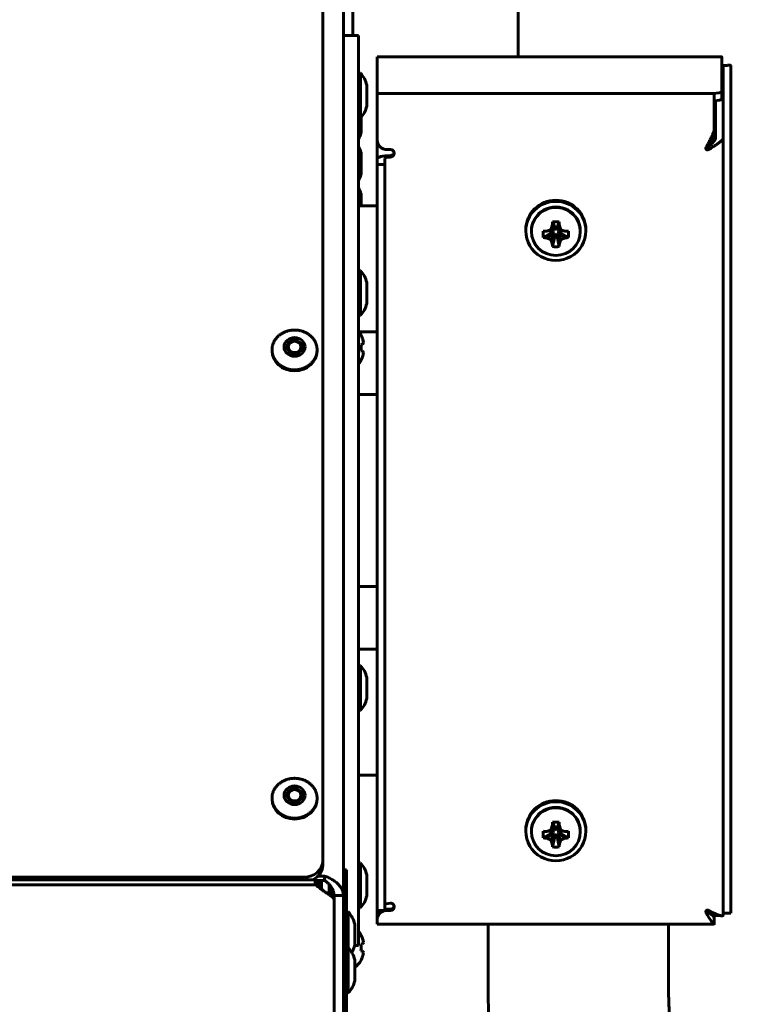
# Model space of a CAD drawing. Units: millimetres. Extents: x 157 to 1530, y 114 to 1493.
# Drawn here: x 744 to 939, y 1075 to 1337 of the extents above; entities that cross this region are included whole.
import ezdxf

# ---------------------------------------------------------------- set-up
doc = ezdxf.new("R2010")
doc.units = ezdxf.units.MM
doc.linetypes.add('K5LT32768', pattern=[0])
doc.linetypes.add('K5LT_THIN', pattern=[0])
doc.styles.add('KDIMTEXTSTYLE', font='GOST_AU.SHX', dxfattribs={"width": 0.96, "oblique": 15, "height": 5})
doc.dimstyles.new('KDIMSTYLE (1.00)', dxfattribs={"dimtxt": 5, "dimasz": 1, "dimexe": 2, "dimexo": 0, "dimgap": 1, "dimtad": 1, "dimtxsty": 'KDIMTEXTSTYLE', "dimsah": 1, "dimcen": 0, "dimdle": 1, "dimadec": 0, "dimazin": 0, "dimtfac": 0.667, "dimtmove": 0, "dimatfit": 3, "dimfxl": 1, "dimtvp": 1, "dimtolj": 1, "dimtzin": 0, "dimarcsym": 0})

# ---------------------------------------------------------------- blocks, each defined once
blk = doc.blocks.new('KDIMARROW_01')
blk.add_hatch(color=0).paths.add_polyline_path([(-5, -0.66), (0, 0), (-5, 0.66), (-4.5, 0)])
at = {"color": 0, "linetype": 'K5LT_THIN', "lineweight": 18}
for p, q in [((-4.5, 0), (-5, 0.66)), ((-5, 0.66), (0, 0)), ((0, 0), (-5, -0.66)), ((-5, -0.66), (-4.5, 0)), ((0, 0), (-1, 0))]:
    blk.add_line(p, q, dxfattribs=at)

msp = doc.modelspace()

# ---------------------------------------------------------------- linework, layer by layer
at = {"color": 150, "linetype": 'K5LT32768', "lineweight": 60, "true_color": 0x0080ff}
for p, q in [((877.08, 1483.294), (877.08, 1327.162)), ((833.08, 1332.832), (833.08, 1420.232)), ((825.08, 1113.408), (825.08, 1384.473)), ((830.58, 1380.362), (830.58, 1104.168)), ((834.58, 1332.832), (830.58, 1332.832)), ((830.58, 1111.003), (830.58, 1332.832)), ((834.58, 1090.832), (834.58, 1332.832)), ((931.182, 1327.162), (839.58, 1327.162)), ((839.58, 1327.082), (839.58, 1327.162)), ((839.58, 1317.425), (839.58, 1327.082)), ((931.226, 1317.894), (931.226, 1327.082)), ((931.58, 1306.018), (931.58, 1324.77)), ((933.58, 1324.77), (933.58, 1306.018)), ((834.58, 1322.832), (835.08, 1322.832)), ((835.08, 1322.832), (835.08, 1310.832)), ((836.78, 1319.632), (836.78, 1314.032)), ((929.226, 1317.425), (839.58, 1317.425)), ((839.58, 1307.768), (839.58, 1317.425)), ((839.58, 1317.425), (928.726, 1317.425)), ((929.226, 1307.768), (929.226, 1317.425)), ((931.226, 1315.929), (931.226, 1317.894)), ((929.58, 1305.456), (929.58, 1315.489)), ((931.226, 1316.504), (931.58, 1316.504)), ((931.58, 1316.238), (931.58, 1305.456)), ((834.58, 1310.832), (835.08, 1310.832)), ((835.28, 1311.056), (835.28, 1306.982)), ((839.58, 1305.102), (839.58, 1307.768)), ((929.226, 1307.768), (929.226, 1305.803)), ((839.58, 1305.102), (839.58, 1300.07)), ((931.58, 1098.893), (931.58, 1305.456)), ((931.58, 1302.509), (931.58, 1305.456)), ((933.58, 1306.018), (933.58, 1302.509)), ((835.28, 1301.592), (835.28, 1295.992)), ((843.08, 1302.504), (842.08, 1302.504)), ((927.05, 1303.082), (927.195, 1303.348)), ((927.08, 1302.879), (927.08, 1302.504)), ((931.58, 1302.509), (931.58, 1101.84)), ((933.58, 1302.509), (933.58, 1101.84)), ((839.58, 1300.07), (839.58, 1298.545)), ((839.58, 1298.545), (841.58, 1298.545)), ((839.58, 1298.545), (839.58, 1100.129)), ((841.58, 1298.545), (841.58, 1300.07)), ((841.58, 1298.545), (841.58, 1100.129)), ((835.28, 1290.601), (835.28, 1287.518)), ((834.58, 1287.518), (839.58, 1287.518)), ((886.213, 1283.268), (886.772, 1281.776)), ((887.947, 1283.268), (887.387, 1281.776)), ((879.08, 1281.14), (879.08, 1280.84)), ((880.58, 1280.708), (880.58, 1280.84)), ((883.721, 1279.117), (885.889, 1280.304)), ((884.663, 1280.809), (886.289, 1280.908)), ((884.663, 1278.963), (886.289, 1280.304)), ((885.758, 1281.137), (886.666, 1281.013)), ((885.758, 1278.54), (886.666, 1280.199)), ((885.889, 1280.304), (885.889, 1280.884)), ((886.289, 1280.304), (885.889, 1280.304)), ((886.14, 1282.26), (886.772, 1281.383)), ((886.289, 1280.908), (886.666, 1281.013)), ((886.666, 1280.199), (886.289, 1280.304)), ((886.666, 1281.013), (886.772, 1281.383)), ((886.772, 1279.829), (886.666, 1280.199)), ((886.772, 1281.383), (886.772, 1281.776)), ((886.772, 1281.776), (887.387, 1281.776)), ((888.02, 1282.26), (887.387, 1281.383)), ((887.387, 1281.776), (887.387, 1281.383)), ((887.387, 1281.383), (887.494, 1281.013)), ((887.494, 1280.199), (887.387, 1279.829)), ((888.402, 1281.137), (887.494, 1281.013)), ((887.494, 1281.013), (887.87, 1280.908)), ((887.87, 1280.304), (887.494, 1280.199)), ((888.402, 1278.54), (887.494, 1280.199)), ((889.496, 1280.809), (887.87, 1280.908)), ((888.271, 1280.304), (887.87, 1280.304)), ((889.496, 1278.963), (887.87, 1280.304)), ((888.271, 1280.884), (888.271, 1280.304)), ((890.438, 1279.117), (888.271, 1280.304)), ((893.58, 1280.708), (893.58, 1280.84)), ((895.08, 1281.14), (895.08, 1280.84)), ((886.14, 1277.513), (886.772, 1279.829)), ((886.213, 1276.67), (886.772, 1279.436)), ((886.772, 1279.436), (886.772, 1279.829)), ((887.387, 1279.436), (886.772, 1279.436)), ((888.02, 1277.513), (887.387, 1279.829)), ((887.387, 1279.829), (887.387, 1279.436)), ((887.947, 1276.67), (887.387, 1279.436)), ((834.58, 1270.332), (835.08, 1270.332)), ((835.08, 1270.332), (835.08, 1267.332)), ((835.08, 1267.332), (835.08, 1258.332)), ((836.78, 1267.132), (836.78, 1265.732)), ((836.78, 1265.732), (836.78, 1261.532)), ((834.58, 1258.332), (835.08, 1258.332)), ((834.58, 1254.018), (839.58, 1254.018)), ((835.269, 1253.183), (835.222, 1253.153)), ((811.58, 1248.962), (811.58, 1249.197)), ((823.58, 1249.197), (823.572, 1249.474)), ((823.58, 1248.962), (823.58, 1249.197)), ((835.222, 1250.662), (835.663, 1250.734)), ((835.663, 1248.855), (835.222, 1248.927)), ((835.258, 1246.413), (835.222, 1246.436)), ((835.269, 1246.406), (835.258, 1246.413)), ((839.58, 1237.332), (834.58, 1237.332)), ((839.58, 1186.332), (834.58, 1186.332)), ((834.58, 1169.646), (839.58, 1169.646)), ((834.58, 1165.332), (835.08, 1165.332)), ((835.08, 1165.332), (835.08, 1156.332)), ((836.78, 1162.132), (836.78, 1157.932)), ((836.78, 1157.932), (836.78, 1156.532)), ((835.08, 1156.332), (835.08, 1153.332)), ((834.58, 1153.332), (835.08, 1153.332)), ((834.58, 1136.146), (839.58, 1136.146)), ((811.58, 1129.764), (811.58, 1129.999)), ((823.58, 1129.999), (823.572, 1130.276)), ((823.58, 1129.764), (823.58, 1129.999)), ((886.213, 1123.651), (886.772, 1122.158)), ((887.947, 1123.651), (887.387, 1122.158)), ((879.08, 1121.522), (879.08, 1121.222)), ((880.58, 1121.091), (880.58, 1121.222)), ((883.721, 1119.5), (885.889, 1120.687)), ((884.663, 1121.192), (886.289, 1121.291)), ((884.663, 1119.346), (886.289, 1120.687)), ((885.758, 1121.52), (886.666, 1121.395)), ((885.758, 1118.923), (886.666, 1120.582)), ((885.889, 1120.687), (885.889, 1121.266)), ((886.289, 1120.687), (885.889, 1120.687)), ((886.14, 1122.642), (886.772, 1121.765)), ((886.289, 1121.291), (886.666, 1121.395)), ((886.666, 1120.582), (886.289, 1120.687)), ((886.666, 1121.395), (886.772, 1121.765)), ((886.772, 1120.212), (886.666, 1120.582)), ((886.772, 1121.765), (886.772, 1122.158)), ((886.772, 1122.158), (887.387, 1122.158)), ((888.02, 1122.642), (887.387, 1121.765)), ((887.387, 1122.158), (887.387, 1121.765)), ((887.387, 1121.765), (887.494, 1121.395)), ((887.494, 1120.582), (887.387, 1120.212)), ((888.402, 1121.52), (887.494, 1121.395)), ((887.494, 1121.395), (887.87, 1121.291)), ((887.87, 1120.687), (887.494, 1120.582)), ((888.402, 1118.923), (887.494, 1120.582)), ((889.496, 1121.192), (887.87, 1121.291)), ((888.271, 1120.687), (887.87, 1120.687)), ((889.496, 1119.346), (887.87, 1120.687)), ((888.271, 1121.266), (888.271, 1120.687)), ((890.438, 1119.5), (888.271, 1120.687)), ((893.58, 1121.091), (893.58, 1121.222)), ((895.08, 1121.522), (895.08, 1121.222)), ((886.14, 1117.895), (886.772, 1120.212)), ((886.213, 1117.052), (886.772, 1119.819)), ((886.772, 1119.819), (886.772, 1120.212)), ((887.387, 1119.819), (886.772, 1119.819)), ((888.02, 1117.895), (887.387, 1120.212)), ((887.387, 1120.212), (887.387, 1119.819)), ((887.947, 1117.052), (887.387, 1119.819)), ((825.08, 1112.234), (825.08, 1113.408)), ((834.58, 1112.832), (835.08, 1112.832)), ((835.08, 1112.832), (835.08, 1100.832)), ((830.58, 1111.003), (830.58, 1109.411)), ((830.58, 1111.003), (831.38, 1111.003)), ((831.38, 1109.411), (831.38, 1111.003)), ((823.08, 1108.34), (671.08, 1108.34)), ((674.08, 1108.993), (820.08, 1108.993)), ((823.08, 1107.015), (823.08, 1108.34)), ((825.58, 1108.145), (823.196, 1108.145)), ((825.58, 1109.318), (823.834, 1109.318)), ((824.08, 1108.145), (824.08, 1106.731)), ((824.78, 1108.145), (824.78, 1105.9)), ((825.58, 1109.318), (825.58, 1108.145)), ((830.58, 1105.698), (830.58, 1109.411)), ((831.38, 1105.698), (831.38, 1109.411)), ((836.78, 1109.632), (836.78, 1104.032)), ((823.08, 1107.015), (671.08, 1107.015)), ((826.06, 1104.832), (826.78, 1104.832)), ((826.78, 1107.107), (826.78, 1104.351)), ((827.58, 1106.021), (827.58, 1103.763)), ((830.58, 1105.698), (830.58, 1104.168)), ((831.38, 1102.699), (831.38, 1105.698)), ((827.497, 1103.832), (827.58, 1103.832)), ((828.08, 946.764), (828.08, 1104.168)), ((830.58, 1104.168), (828.08, 1104.168)), ((830.58, 946.764), (830.58, 1104.168)), ((830.58, 948.545), (830.58, 1102.699)), ((831.38, 948.545), (831.38, 1102.699)), ((831.38, 1099.756), (831.88, 1099.756)), ((831.88, 1099.756), (831.88, 1090.222)), ((834.58, 1100.832), (835.08, 1100.832)), ((839.58, 1100.129), (841.58, 1100.129)), ((839.58, 1098.546), (839.58, 1100.129)), ((843.08, 1100.533), (842.08, 1100.533)), ((843.08, 1100.158), (842.08, 1100.158)), ((931.58, 1099.403), (931.58, 1101.84)), ((933.58, 1101.84), (933.58, 1099.403)), ((839.58, 1097.845), (839.58, 1098.546)), ((839.58, 1096.502), (839.58, 1097.845)), ((929.226, 1098.546), (929.226, 1099)), ((929.226, 1098.546), (929.226, 1096.582)), ((931.58, 1099.403), (933.58, 1099.403)), ((833.58, 1096.556), (833.58, 1090.956)), ((929.182, 1096.502), (839.58, 1096.502)), ((869.08, 1096.502), (869.08, 1078.336)), ((917.08, 1096.502), (917.08, 1078.336)), ((835.269, 1093.683), (835.222, 1093.653)), ((831.38, 1090.222), (831.88, 1090.222)), ((831.88, 1090.222), (831.88, 1078.222)), ((834.58, 1090.832), (833.55, 1090.832)), ((835.222, 1091.162), (835.663, 1091.234)), ((835.663, 1089.355), (835.222, 1089.427)), ((833.58, 1087.022), (833.58, 1081.422)), ((835.258, 1086.913), (835.222, 1086.936)), ((835.269, 1086.906), (835.258, 1086.913)), ((831.38, 1078.222), (831.88, 1078.222))]:
    msp.add_line(p, q, dxfattribs=at)
for centre, radius, start, end in [((829.959, 1318.06), 7, 12.97919, 42.97976), ((829.959, 1315.604), 7, 317.02024, 347.02081), ((828.459, 1308.555), 7, 330.98015, 347.02081), ((828.459, 1300.02), 7, 12.97919, 29.01985), ((828.459, 1297.564), 7, 330.98015, 347.02081), ((828.459, 1289.029), 7, 12.97919, 29.01985), ((829.959, 1265.56), 7, 12.97919, 42.97976), ((829.959, 1263.104), 7, 317.02024, 347.02081), ((829.419, 1249.794), 6.761, 30.07997, 38.65432), ((829.419, 1249.794), 6.761, 319.761, 329.92002), ((829.959, 1160.56), 7, 12.97919, 42.97976), ((829.959, 1158.104), 7, 317.02024, 347.02081), ((829.959, 1108.06), 7, 12.97919, 42.97976), ((829.959, 1105.604), 7, 317.02024, 347.02081), ((826.759, 1094.984), 7, 12.97919, 42.97976), ((829.419, 1090.294), 6.761, 30.07997, 40.239), ((826.759, 1085.45), 7, 12.97919, 42.97976), ((826.759, 1092.528), 7, 329.63185, 347.02081), ((829.419, 1090.294), 6.761, 307.98494, 329.92002), ((826.759, 1082.995), 7, 317.02024, 347.02081)]:
    msp.add_arc(centre, radius, start, end, dxfattribs=at)
for centre, major_axis, ratio, start_param, end_param in [((928.726, 1322.662), (-2.474, -4.496), 0.0801185, 2.9970162, 3.1856528), ((929.08, 1322.315), (-2.489, -2.489), 0.094599, 3.2431528, 3.5855799), ((929.08, 1322.315), (-2.489, -2.489), 0.094599, 3.0472744, 3.2431528), ((929.08, 1322.315), (-4.485, -2.515), 0.1435802, 3.0612463, 3.4401035), ((928.726, 1317.894), (2.5, 0), 0.1875199, 4.712389, 6.2831853), ((928.726, 1315.929), (2.5, 0), 0.1875199, 4.9137469, 6.2831853), ((843.08, 1301.521), (-1, 0), 0.9822608, 3.1415927, 4.712389), ((844.08, 1300.07), (-4.5, 0), 0.1875199, 4.9364821, 6.2831853), ((844.08, 1300.07), (-2.5, 0), 0.1875199, 5.1239058, 6.2831853), ((887.08, 1281.14), (-8, 0), 0.9822608, 4.712389, 6.2831853), ((887.08, 1280.84), (-8, 0), 0.9822608, 4.712389, 6.2831853), ((887.08, 1281.14), (-8, 0), 0.9822608, 3.1415927, 4.712389), ((887.08, 1280.84), (-8, 0), 0.9822608, 3.1415927, 4.712389), ((887.08, 1280.84), (6.5, 0), 0.9822608, 0, 3.1415927), ((887.08, 1280.708), (-6.5, 0), 0.9822608, 3.1415927, 6.1568452), ((887.166, 1281.055), (-0.209, -6.757), 0.1596816, 4.3835967, 4.5380134), ((887.08, 1280.787), (-6.755, 0), 0.3702966, 4.583652, 4.8411259), ((886.993, 1281.055), (-0.209, 6.757), 0.1596816, -1.3964207, -1.2420041), ((887.08, 1280.84), (-8, 0), 0.9822608, 0, 3.1415927), ((887.08, 1280.708), (6.5, 0), 0.9822608, 3.0152525, 3.1415927), ((887.08, 1280.708), (6.5, 0), 0.9822608, 3.1415927, 6.2831853), ((887.325, 1281.028), (-0.803, -6.707), 0.5283754, 4.8714687, 5.0638309), ((887.325, 1281.028), (-0.803, -6.707), 0.5283754, -1.4768283, -1.4117166), ((887.08, 1280.97), (6.761, 0), 0.0253438, 4.1924781, 4.3468947), ((887.117, 1280.92), (-6.52, -1.784), 0.0855675, -1.3842025, -1.2084586), ((887.212, 1281.013), (-2.128, -6.416), 0.2102645, 4.5869912, 4.762735), ((886.947, 1281.013), (-2.128, 6.416), 0.2102645, 4.6620429, 4.8377868), ((887.042, 1280.92), (-6.52, 1.784), 0.0855675, 4.3500513, 4.5257952), ((887.08, 1280.97), (6.761, 0), 0.0253438, -1.2053021, -1.0508854), ((886.835, 1281.028), (-0.803, 6.707), 0.5283754, 4.489684, 4.6184209), ((887.08, 1281.14), (6.761, 0), 0.344707, 4.1924781, 4.3468947), ((887.117, 1281.18), (6.466, -1.972), 0.4335735, 4.458149, 4.6338929), ((887.212, 1281.087), (1.483, -6.595), 0.3088765, -1.2446881, -1.0689442), ((886.947, 1281.087), (1.483, 6.595), 0.3088765, 4.2105369, 4.3862808), ((887.042, 1281.18), (6.466, 1.972), 0.4335735, 4.7908851, 4.9666289), ((887.08, 1281.14), (6.761, 0), 0.344707, -1.2053021, -1.0508854), ((886.835, 1281.028), (-0.803, 6.707), 0.5283754, 4.3609471, 4.489684), ((887.166, 1281.055), (-0.209, -6.757), 0.1596816, -1.0141835, -0.8597668), ((887.08, 1281.268), (6.755, 0), 0.6864541, 4.583652, 4.8411259), ((886.993, 1281.055), (-0.209, 6.757), 0.1596816, 4.0013595, 4.1557761), ((817.58, 1249.995), (-2, 0), 0.8829476, 3.1939525, 6.2831853), ((817.58, 1249.833), (2, 0), 0.8829476, 0.0523599, 3.0957756), ((829.433, 1249.794), (0, 6.761), 0.9866978, 5.0778832, 5.2322999), ((829.433, 1249.794), (0, 6.761), 0.9866978, 5.1550915, 5.193651), ((829.456, 1249.757), (4.768, 4.792), 0.9279178, 5.6679194, 5.8436632), ((829.456, 1249.757), (4.768, 4.792), 0.9279178, 5.6943575, 5.7925798), ((817.58, 1248.962), (6, 0), 0.8829476, 3.1415927, 6.2831853), ((817.58, 1249.995), (-2, 0), 0.8829476, 0, 3.1415927), ((817.58, 1249.995), (-2, 0), 0.8829476, 3.1415927, 3.1939525), ((817.58, 1249.833), (-2, 0), 0.8829476, 3.1874097, 3.1939525), ((829.575, 1249.794), (0, 6.755), 0.8429974, 4.583652, 4.8411259), ((829.456, 1249.662), (6.501, 1.851), 0.2629375, -0.3857451, -0.2100013), ((829.456, 1249.927), (6.501, -1.851), 0.2629375, 0.2100013, 0.3857451), ((829.456, 1249.662), (6.501, 1.851), 0.2629375, -0.3364485, -0.236609), ((829.433, 1249.794), (0, 6.761), 0.9866978, 4.1924781, 4.3468947), ((829.433, 1249.794), (0, 6.761), 0.9866978, 4.2211751, 4.2696864), ((829.456, 1249.832), (4.768, -4.792), 0.9279178, 0.4395221, 0.6152659), ((817.58, 1130.797), (-2, 0), 0.8829476, 3.1939525, 6.2831853), ((817.58, 1130.635), (2, 0), 0.8829476, 0.0523599, 3.0957756), ((817.58, 1129.764), (6, 0), 0.8829476, 3.1415927, 6.2831853), ((817.58, 1130.797), (-2, 0), 0.8829476, 0, 3.1415927), ((817.58, 1130.797), (-2, 0), 0.8829476, 3.1415927, 3.1939525), ((817.58, 1130.635), (-2, 0), 0.8829476, 3.1874097, 3.1939525), ((887.08, 1121.522), (-8, 0), 0.9822608, 4.712389, 6.2831853), ((887.08, 1121.222), (-8, 0), 0.9822608, 4.712389, 6.2831853), ((887.08, 1121.522), (-8, 0), 0.9822608, 3.1415927, 4.712389), ((887.08, 1121.222), (-8, 0), 0.9822608, 3.1415927, 4.712389), ((887.08, 1121.222), (6.5, 0), 0.9822608, 0, 3.1415927), ((887.08, 1121.091), (-6.5, 0), 0.9822608, 3.1415927, 6.1568452), ((887.166, 1121.437), (-0.209, -6.757), 0.1596816, 4.3835967, 4.5380134), ((887.08, 1121.17), (-6.755, 0), 0.3702966, 4.583652, 4.8411259), ((886.993, 1121.437), (-0.209, 6.757), 0.1596816, -1.3964207, -1.2420041), ((887.08, 1121.222), (-8, 0), 0.9822608, 0, 3.1415927), ((887.08, 1121.091), (6.5, 0), 0.9822608, 3.0152525, 3.1415927), ((887.08, 1121.091), (6.5, 0), 0.9822608, 3.1415927, 6.2831853), ((887.325, 1121.411), (-0.803, -6.707), 0.5283754, 4.8714687, 5.0638309), ((887.325, 1121.411), (-0.803, -6.707), 0.5283754, -1.4768283, -1.4117166), ((887.08, 1121.352), (6.761, 0), 0.0253438, 4.1924781, 4.3468947), ((887.117, 1121.303), (-6.52, -1.784), 0.0855675, -1.3842025, -1.2084586), ((887.212, 1121.396), (-2.128, -6.416), 0.2102645, 4.5869912, 4.762735), ((886.947, 1121.396), (-2.128, 6.416), 0.2102645, 4.6620429, 4.8377868), ((887.042, 1121.303), (-6.52, 1.784), 0.0855675, 4.3500513, 4.5257952), ((887.08, 1121.352), (6.761, 0), 0.0253438, -1.2053021, -1.0508854), ((886.835, 1121.411), (-0.803, 6.707), 0.5283754, 4.489684, 4.6184209), ((887.08, 1121.522), (6.761, 0), 0.344707, 4.1924781, 4.3468947), ((887.117, 1121.563), (6.466, -1.972), 0.4335735, 4.458149, 4.6338929), ((887.212, 1121.47), (1.483, -6.595), 0.3088765, -1.2446881, -1.0689442), ((887.166, 1121.437), (-0.209, -6.757), 0.1596816, -1.0141835, -0.8597668), ((886.993, 1121.437), (-0.209, 6.757), 0.1596816, 4.0013595, 4.1557761), ((886.947, 1121.47), (1.483, 6.595), 0.3088765, 4.2105369, 4.3862808), ((887.042, 1121.563), (6.466, 1.972), 0.4335735, 4.7908851, 4.9666289), ((887.08, 1121.522), (6.761, 0), 0.344707, -1.2053021, -1.0508854), ((886.835, 1121.411), (-0.803, 6.707), 0.5283754, 4.3609471, 4.489684), ((887.08, 1121.651), (6.755, 0), 0.6864541, 4.583652, 4.8411259), ((820.08, 1113.408), (5, 0), 0.8829476, 4.712389, 6.2831853), ((820.08, 1112.234), (5, 0), 0.8829476, 5.2028626, 6.2831853), ((844.08, 1101.654), (-2.5, 0), 0.1875199, 5.1239058, 6.2831853), ((843.08, 1101.515), (1, 0), 0.9822608, 4.712389, 6.0910933), ((843.08, 1101.14), (1, 0), 0.9822608, 4.712389, 6.2831853), ((926.726, 1101.002), (-2.474, 4.496), 0.0801185, 1.8450584, 3.0975325), ((926.726, 1101.002), (2.489, -2.489), 0.094599, 4.9566448, 6.188867), ((927.08, 1101.349), (-4.485, 2.515), 0.1435802, -4.502357, -4.2531854), ((927.08, 1101.349), (-2.489, 2.489), 0.094599, 2.0296781, 3.0400325), ((927.08, 1101.349), (-4.485, 2.515), 0.1435802, -4.2531854, -3.4401035), ((926.726, 1101.002), (2.489, -2.489), 0.094599, 6.188867, 6.3775036), ((927.08, 1101.349), (-4.485, 2.515), 0.1435802, 2.8430818, 3.221939), ((926.726, 1101.002), (-2.474, 4.496), 0.0801185, 3.0975325, 3.2861691), ((829.433, 1090.294), (0, 6.761), 0.9866978, 5.0778832, 5.2322999), ((829.433, 1090.294), (0, 6.761), 0.9866978, 5.1550915, 5.193651), ((829.456, 1090.257), (4.768, 4.792), 0.9279178, 5.6679194, 5.8436632), ((829.456, 1090.257), (4.768, 4.792), 0.9279178, 5.6943575, 5.7925798), ((829.575, 1090.294), (0, 6.755), 0.8429974, 4.583652, 4.8411259), ((829.456, 1090.162), (6.501, 1.851), 0.2629375, -0.3857451, -0.2100013), ((829.456, 1090.427), (6.501, -1.851), 0.2629375, 0.2100013, 0.3857451), ((829.456, 1090.162), (6.501, 1.851), 0.2629375, -0.3364485, -0.236609), ((829.433, 1090.294), (0, 6.761), 0.9866978, 4.1924781, 4.3468947), ((829.433, 1090.294), (0, 6.761), 0.9866978, 4.2211751, 4.2696864), ((829.456, 1090.332), (4.768, -4.792), 0.9279178, 0.4395221, 0.6152659)]:
    msp.add_ellipse(centre, major_axis=major_axis, ratio=ratio, start_param=start_param, end_param=end_param, dxfattribs=at)
for centre, major_axis in [((817.58, 1249.995), (2.8, 0)), ((817.58, 1249.995), (1.696, 0)), ((817.58, 1130.797), (2.8, 0)), ((817.58, 1130.797), (1.696, 0))]:
    msp.add_ellipse(centre, major_axis=major_axis, ratio=0.8829476, dxfattribs=at)
for points, knots in [([(933.261, 1324.908), (933.163, 1324.901), (933.063, 1324.894), (932.854, 1324.88), (932.744, 1324.873), (932.518, 1324.86), (932.401, 1324.854), (932.162, 1324.842), (932.039, 1324.836), (931.789, 1324.825), (931.661, 1324.82), (931.532, 1324.815)], [0, 0, 0, 0, 0.2, 0.2, 0.4, 0.4, 0.6, 0.6, 0.8, 0.8, 1, 1, 1, 1]), ([(927.195, 1303.348), (927.263, 1303.472), (927.434, 1303.788), (927.689, 1304.269), (927.957, 1304.786), (928.197, 1305.263), (928.419, 1305.717), (928.617, 1306.136), (928.791, 1306.518), (928.937, 1306.86), (929.055, 1307.154), (929.143, 1307.397), (929.196, 1307.577), (929.222, 1307.696), (929.226, 1307.748), (929.226, 1307.768)], [0, 0, 0, 0, 0.0598383, 0.152629, 0.2341911, 0.3179104, 0.4001591, 0.4823983, 0.5642549, 0.6459594, 0.7274779, 0.8074711, 0.8858645, 0.9495417, 1, 1, 1, 1]), ([(839.58, 1305.102), (839.58, 1304.987), (839.592, 1304.772), (839.64, 1304.488), (839.705, 1304.246), (839.787, 1304.017), (839.895, 1303.792), (840.03, 1303.571), (840.165, 1303.391), (840.324, 1303.217), (840.517, 1303.041), (840.797, 1302.842), (841.193, 1302.647), (841.636, 1302.528), (841.949, 1302.504), (842.08, 1302.504)], [0, 0, 0, 0, 0.0917001, 0.1692497, 0.2202122, 0.2809526, 0.3509706, 0.4046719, 0.4719591, 0.5162132, 0.578333, 0.6641123, 0.7691474, 0.9034498, 1, 1, 1, 1]), ([(929.226, 1305.803), (929.226, 1305.78), (929.209, 1305.719), (929.138, 1305.589), (929.036, 1305.434), (928.902, 1305.252), (928.733, 1305.037), (928.53, 1304.793), (928.297, 1304.525), (928.038, 1304.235), (927.746, 1303.92), (927.463, 1303.622), (927.272, 1303.426), (927.195, 1303.348)], [0, 0, 0, 0, 0.1081761, 0.2026393, 0.2872847, 0.3744849, 0.4649018, 0.5548484, 0.6457444, 0.7385803, 0.8298586, 0.9317665, 1, 1, 1, 1]), ([(927.403, 1302.853), (927.536, 1302.986), (927.781, 1303.237), (928.112, 1303.586), (928.399, 1303.897), (928.657, 1304.184), (928.89, 1304.453), (929.093, 1304.698), (929.263, 1304.914), (929.398, 1305.099), (929.497, 1305.25), (929.563, 1305.375), (929.58, 1305.433), (929.58, 1305.456)], [0, 0, 0, 0, 0.1113388, 0.2082739, 0.2941252, 0.3815485, 0.470586, 0.5575427, 0.6439317, 0.7295611, 0.8146708, 0.8980772, 1, 1, 1, 1]), ([(931.58, 1305.456), (931.58, 1305.417), (931.553, 1305.33), (931.445, 1305.17), (931.289, 1304.994), (931.085, 1304.798), (930.828, 1304.575), (930.519, 1304.33), (930.167, 1304.069), (929.772, 1303.791), (929.343, 1303.504), (928.87, 1303.201), (928.312, 1302.858), (927.896, 1302.614), (927.662, 1302.481)], [0, 0, 0, 0, 0.0956418, 0.1790928, 0.2536949, 0.3303613, 0.4095197, 0.4878282, 0.5666832, 0.645644, 0.7256832, 0.803928, 0.8908958, 1, 1, 1, 1]), ([(844.061, 1301.709), (844.052, 1301.664), (844.026, 1301.566), (843.968, 1301.438), (843.893, 1301.32), (843.813, 1301.223), (843.719, 1301.135), (843.617, 1301.061), (843.508, 1300.999), (843.375, 1300.944), (843.231, 1300.906), (843.126, 1300.895), (843.08, 1300.893)], [0, 0, 0, 0, 0.1010483, 0.2232025, 0.3074267, 0.404342, 0.4959616, 0.5865384, 0.6771105, 0.7676635, 0.8969085, 1, 1, 1, 1]), ([(844.08, 1301.521), (844.08, 1301.473), (844.074, 1301.391), (844.049, 1301.27), (844.012, 1301.159), (843.958, 1301.046), (843.891, 1300.941), (843.811, 1300.845), (843.725, 1300.764), (843.627, 1300.688), (843.529, 1300.63), (843.42, 1300.58), (843.321, 1300.544), (843.204, 1300.515), (843.125, 1300.504), (843.08, 1300.5)], [0, 0, 0, 0, 0.0918672, 0.1574472, 0.2360915, 0.314695, 0.3932714, 0.4718181, 0.5503412, 0.6136043, 0.7052454, 0.7641776, 0.84035, 0.9075367, 1, 1, 1, 1]), ([(926.984, 1302.815), (926.984, 1302.835), (926.987, 1302.888), (927.001, 1302.964), (927.024, 1303.033), (927.042, 1303.068), (927.05, 1303.082)], [0, 0, 0, 0, 0.2085132, 0.5537531, 0.8155455, 1, 1, 1, 1]), ([(927.08, 1302.504), (927.06, 1302.531), (927.026, 1302.589), (926.995, 1302.686), (926.985, 1302.762), (926.984, 1302.804), (926.984, 1302.815)], [0, 0, 0, 0, 0.3336173, 0.6352822, 0.901767, 1, 1, 1, 1]), ([(927.004, 1302.968), (927.01, 1302.954), (927.031, 1302.922), (927.06, 1302.894), (927.08, 1302.879)], [0, 0, 0, 0, 0.407107, 1, 1, 1, 1]), ([(927.08, 1302.879), (927.096, 1302.858), (927.13, 1302.825), (927.186, 1302.795), (927.241, 1302.784), (927.296, 1302.788), (927.351, 1302.809), (927.386, 1302.836), (927.403, 1302.853)], [0, 0, 0, 0, 0.1893495, 0.3601112, 0.5101124, 0.662149, 0.8194971, 1, 1, 1, 1]), ([(927.662, 1302.481), (927.631, 1302.463), (927.566, 1302.435), (927.464, 1302.414), (927.366, 1302.41), (927.271, 1302.42), (927.188, 1302.444), (927.124, 1302.474), (927.092, 1302.495), (927.08, 1302.504)], [0, 0, 0, 0, 0.1835708, 0.3494643, 0.4958919, 0.6436654, 0.7989031, 0.9167277, 1, 1, 1, 1]), ([(823.572, 1249.474), (823.558, 1249.696), (823.515, 1250.027), (823.41, 1250.462), (823.309, 1250.782), (823.185, 1251.097), (823.039, 1251.404), (822.871, 1251.702), (822.682, 1251.991), (822.473, 1252.268), (822.245, 1252.533), (821.999, 1252.786), (821.735, 1253.023), (821.454, 1253.246), (821.159, 1253.453), (820.849, 1253.643), (820.526, 1253.816), (820.192, 1253.97), (819.847, 1254.105), (819.494, 1254.221), (819.133, 1254.318), (818.765, 1254.394), (818.393, 1254.449), (818.018, 1254.484), (817.641, 1254.498), (817.264, 1254.491), (816.888, 1254.463), (816.515, 1254.414), (816.146, 1254.345), (815.783, 1254.255), (815.426, 1254.145), (815.079, 1254.016), (814.741, 1253.868), (814.414, 1253.701), (814.1, 1253.517), (813.8, 1253.315), (813.514, 1253.098), (813.245, 1252.865), (812.992, 1252.617), (812.758, 1252.356), (812.543, 1252.082), (812.348, 1251.797), (812.173, 1251.502), (812.02, 1251.198), (811.889, 1250.886), (811.78, 1250.567), (811.694, 1250.242), (811.631, 1249.914), (811.59, 1249.565), (811.58, 1249.325), (811.58, 1249.197)], [0, 0, 0, 0, 0.0406844, 0.0610267, 0.0813689, 0.1017111, 0.1220533, 0.1423955, 0.1627378, 0.18308, 0.2034222, 0.2237644, 0.2441066, 0.2644489, 0.2847911, 0.3051333, 0.3254755, 0.3458177, 0.36616, 0.3865022, 0.4068444, 0.4271866, 0.4475288, 0.4678711, 0.4882133, 0.5085555, 0.5288977, 0.5492399, 0.5695822, 0.5899244, 0.6102666, 0.6306088, 0.650951, 0.6712933, 0.6916355, 0.7119777, 0.7323199, 0.7526621, 0.7730044, 0.7933466, 0.8136888, 0.834031, 0.8543732, 0.8747155, 0.8950577, 0.9153999, 0.9357421, 0.9560843, 0.9764266, 1, 1, 1, 1]), ([(811.58, 1249.197), (811.582, 1249.104), (811.585, 1249.012), (811.588, 1248.92), (811.601, 1248.698), (811.645, 1248.367), (811.749, 1247.932), (811.851, 1247.611), (811.975, 1247.297), (812.121, 1246.99), (812.289, 1246.691), (812.477, 1246.403), (812.686, 1246.126), (812.914, 1245.86), (813.161, 1245.608), (813.425, 1245.37), (813.705, 1245.147), (814.001, 1244.941), (814.311, 1244.75), (814.633, 1244.578), (814.968, 1244.424), (815.312, 1244.288), (815.666, 1244.172), (816.027, 1244.076), (816.394, 1244), (816.766, 1243.945), (817.141, 1243.91), (817.518, 1243.896), (817.895, 1243.903), (818.271, 1243.931), (818.645, 1243.98), (819.014, 1244.049), (819.377, 1244.139), (819.733, 1244.248), (820.081, 1244.378), (820.419, 1244.526), (820.745, 1244.692), (821.059, 1244.877), (821.36, 1245.078), (821.645, 1245.296), (821.915, 1245.529), (822.167, 1245.777), (822.401, 1246.038), (822.616, 1246.311), (822.812, 1246.596), (822.986, 1246.892), (823.14, 1247.196), (823.271, 1247.508), (823.38, 1247.827), (823.466, 1248.151), (823.529, 1248.48), (823.57, 1248.829), (823.58, 1249.068), (823.58, 1249.197)], [0, 0, 0, 0, 0.0192308, 0.0192308, 0.0192308, 0.0591328, 0.0790838, 0.0990349, 0.1189859, 0.1389369, 0.1588879, 0.178839, 0.19879, 0.218741, 0.238692, 0.2586431, 0.2785941, 0.2985451, 0.3184961, 0.3384471, 0.3583982, 0.3783492, 0.3983002, 0.4182512, 0.4382023, 0.4581533, 0.4781043, 0.4980553, 0.5180064, 0.5379574, 0.5579084, 0.5778594, 0.5978105, 0.6177615, 0.6377125, 0.6576635, 0.6776145, 0.6975656, 0.7175166, 0.7374676, 0.7574186, 0.7773697, 0.7973207, 0.8172717, 0.8372227, 0.8571738, 0.8771248, 0.8970758, 0.9170268, 0.9369779, 0.9569289, 0.9768799, 1, 1, 1, 1]), ([(823.572, 1130.276), (823.558, 1130.498), (823.515, 1130.829), (823.41, 1131.264), (823.309, 1131.584), (823.185, 1131.899), (823.039, 1132.206), (822.871, 1132.504), (822.682, 1132.793), (822.473, 1133.07), (822.245, 1133.335), (821.999, 1133.588), (821.735, 1133.826), (821.454, 1134.048), (821.159, 1134.255), (820.849, 1134.445), (820.526, 1134.618), (820.192, 1134.772), (819.847, 1134.908), (819.494, 1135.024), (819.133, 1135.12), (818.765, 1135.196), (818.393, 1135.251), (818.018, 1135.286), (817.641, 1135.3), (817.264, 1135.293), (816.888, 1135.265), (816.515, 1135.216), (816.146, 1135.147), (815.783, 1135.057), (815.426, 1134.947), (815.079, 1134.818), (814.741, 1134.67), (814.414, 1134.503), (814.1, 1134.319), (813.8, 1134.118), (813.514, 1133.9), (813.245, 1133.667), (812.992, 1133.419), (812.758, 1133.158), (812.543, 1132.884), (812.348, 1132.599), (812.173, 1132.304), (812.02, 1132), (811.889, 1131.688), (811.78, 1131.369), (811.694, 1131.044), (811.631, 1130.716), (811.59, 1130.367), (811.58, 1130.128), (811.58, 1129.999)], [0, 0, 0, 0, 0.0406844, 0.0610267, 0.0813689, 0.1017111, 0.1220533, 0.1423955, 0.1627378, 0.18308, 0.2034222, 0.2237644, 0.2441066, 0.2644489, 0.2847911, 0.3051333, 0.3254755, 0.3458177, 0.36616, 0.3865022, 0.4068444, 0.4271866, 0.4475288, 0.4678711, 0.4882133, 0.5085555, 0.5288977, 0.5492399, 0.5695822, 0.5899244, 0.6102666, 0.6306088, 0.650951, 0.6712933, 0.6916355, 0.7119777, 0.7323199, 0.7526621, 0.7730044, 0.7933466, 0.8136888, 0.834031, 0.8543732, 0.8747155, 0.8950577, 0.9153999, 0.9357421, 0.9560843, 0.9764266, 1, 1, 1, 1]), ([(811.58, 1129.999), (811.582, 1129.907), (811.585, 1129.814), (811.588, 1129.722), (811.601, 1129.5), (811.645, 1129.169), (811.749, 1128.734), (811.851, 1128.413), (811.975, 1128.099), (812.121, 1127.792), (812.289, 1127.494), (812.477, 1127.205), (812.686, 1126.928), (812.914, 1126.662), (813.161, 1126.41), (813.425, 1126.172), (813.705, 1125.949), (814.001, 1125.743), (814.311, 1125.553), (814.633, 1125.38), (814.968, 1125.226), (815.312, 1125.09), (815.666, 1124.974), (816.027, 1124.878), (816.394, 1124.802), (816.766, 1124.747), (817.141, 1124.712), (817.518, 1124.698), (817.895, 1124.705), (818.271, 1124.733), (818.645, 1124.782), (819.014, 1124.851), (819.377, 1124.941), (819.733, 1125.05), (820.081, 1125.18), (820.419, 1125.328), (820.745, 1125.494), (821.059, 1125.679), (821.36, 1125.88), (821.645, 1126.098), (821.915, 1126.331), (822.167, 1126.579), (822.401, 1126.84), (822.616, 1127.113), (822.812, 1127.398), (822.986, 1127.694), (823.14, 1127.998), (823.271, 1128.31), (823.38, 1128.629), (823.466, 1128.954), (823.529, 1129.282), (823.57, 1129.631), (823.58, 1129.87), (823.58, 1129.999)], [0, 0, 0, 0, 0.0192308, 0.0192308, 0.0192308, 0.0591328, 0.0790838, 0.0990349, 0.1189859, 0.1389369, 0.1588879, 0.178839, 0.19879, 0.218741, 0.238692, 0.2586431, 0.2785941, 0.2985451, 0.3184961, 0.3384471, 0.3583982, 0.3783492, 0.3983002, 0.4182512, 0.4382023, 0.4581533, 0.4781043, 0.4980553, 0.5180064, 0.5379574, 0.5579084, 0.5778594, 0.5978105, 0.6177615, 0.6377125, 0.6576635, 0.6776145, 0.6975656, 0.7175166, 0.7374676, 0.7574186, 0.7773697, 0.7973207, 0.8172717, 0.8372227, 0.8571738, 0.8771248, 0.8970758, 0.9170268, 0.9369779, 0.9569289, 0.9768799, 1, 1, 1, 1]), ([(823.861, 1107.059), (823.93, 1106.948), (824.004, 1106.839), (824.128, 1106.661), (824.18, 1106.593), (824.366, 1106.353), (824.51, 1106.185), (824.701, 1105.981), (824.739, 1105.939), (824.898, 1105.783), (825.016, 1105.666), (825.307, 1105.405), (825.48, 1105.261), (825.79, 1105.023), (825.925, 1104.928), (826.108, 1104.798), (826.156, 1104.766), (826.205, 1104.734)], [0, 0, 0, 0, 0.1218378, 0.1218378, 0.2, 0.2, 0.4, 0.4, 0.4511284, 0.4511284, 0.6, 0.6, 0.8, 0.8, 0.9479522, 0.9479522, 1, 1, 1, 1]), ([(842.08, 1100.158), (841.934, 1100.158), (841.659, 1100.134), (841.283, 1100.039), (840.939, 1099.899), (840.631, 1099.719), (840.374, 1099.515), (840.169, 1099.31), (840.022, 1099.127), (839.916, 1098.969), (839.841, 1098.839), (839.757, 1098.672), (839.683, 1098.482), (839.606, 1098.202), (839.582, 1098), (839.58, 1097.86), (839.58, 1097.845)], [0, 0, 0, 0, 0.1073454, 0.2024294, 0.2856514, 0.3814868, 0.4669728, 0.5319258, 0.6020133, 0.6493024, 0.6828829, 0.7232979, 0.8037824, 0.8570286, 0.983785, 1, 1, 1, 1]), ([(839.58, 1098.546), (839.58, 1098.526), (839.58, 1098.5), (839.58, 1098.5), (839.585, 1098.545), (839.6, 1098.639), (839.63, 1098.76), (839.674, 1098.897), (839.735, 1099.048), (839.809, 1099.195), (839.878, 1099.312), (839.954, 1099.428), (840.045, 1099.55), (840.179, 1099.707), (840.343, 1099.868), (840.526, 1100.016), (840.647, 1100.098), (840.695, 1100.129)], [0, 0, 0, 0, 0.0834359, 0.16028, 0.2540472, 0.3505474, 0.4252958, 0.4912856, 0.5676002, 0.6301748, 0.6717018, 0.7043727, 0.7630368, 0.8108221, 0.8833668, 0.9548217, 1, 1, 1, 1]), ([(844.08, 1101.14), (844.08, 1101.188), (844.074, 1101.271), (844.049, 1101.392), (844.012, 1101.503), (843.958, 1101.614), (843.891, 1101.718), (843.811, 1101.812), (843.725, 1101.888), (843.627, 1101.958), (843.529, 1102.009), (843.42, 1102.049), (843.321, 1102.074), (843.204, 1102.088), (843.125, 1102.087), (843.08, 1102.083)], [0, 0, 0, 0, 0.0918672, 0.1574472, 0.2360915, 0.314695, 0.3932714, 0.4718181, 0.5503412, 0.6136043, 0.7052454, 0.7641776, 0.84035, 0.9075367, 1, 1, 1, 1]), ([(926.984, 1099.85), (926.984, 1099.89), (926.991, 1099.962), (927.019, 1100.052), (927.05, 1100.114), (927.071, 1100.146), (927.08, 1100.158)], [0, 0, 0, 0, 0.3513571, 0.6339393, 0.8484177, 1, 1, 1, 1]), ([(927.05, 1099.593), (927.032, 1099.623), (927.005, 1099.685), (926.987, 1099.775), (926.984, 1099.83), (926.984, 1099.85)], [0, 0, 0, 0, 0.4073503, 0.7754742, 1, 1, 1, 1]), ([(927.08, 1100.158), (927.107, 1100.178), (927.167, 1100.211), (927.264, 1100.241), (927.361, 1100.255), (927.457, 1100.254), (927.544, 1100.24), (927.612, 1100.218), (927.648, 1100.202), (927.662, 1100.195)], [0, 0, 0, 0, 0.183274, 0.3489948, 0.4953893, 0.6433197, 0.7989006, 0.9168763, 1, 1, 1, 1]), ([(931.261, 1098.755), (931.163, 1098.763), (931.063, 1098.77), (930.854, 1098.784), (930.744, 1098.791), (930.518, 1098.804), (930.401, 1098.81), (930.162, 1098.822), (930.039, 1098.828), (929.789, 1098.839), (929.661, 1098.844), (929.532, 1098.849)], [0, 0, 0, 0, 0.2, 0.2, 0.4, 0.4, 0.6, 0.6, 0.8, 0.8, 1, 1, 1, 1]), ([(913.477, 984.619), (909.715, 987.724), (906.139, 991.05), (899.433, 998.074), (896.3, 1001.77), (890.514, 1009.478), (887.858, 1013.488), (883.053, 1021.768), (880.9, 1026.036), (878.332, 1031.977), (877.662, 1033.545), (876.038, 1038.004), (875.007, 1040.873), (872.78, 1048.324), (871.692, 1052.935), (870.066, 1062.242), (869.527, 1066.937), (869.142, 1073.875), (869.08, 1076.105), (869.08, 1078.336)], [0, 0, 0, 0, 0.1360128, 0.1360128, 0.2711481, 0.2711481, 0.4054808, 0.4054808, 0.5391388, 0.5391388, 0.5868559, 0.5868559, 0.6722531, 0.6722531, 0.8049574, 0.8049574, 0.9373868, 0.9373868, 1, 1, 1, 1]), ([(944.029, 1021.64), (941.728, 1023.539), (939.544, 1025.571), (935.454, 1029.855), (933.547, 1032.106), (930.03, 1036.792), (928.418, 1039.227), (925.506, 1044.246), (924.204, 1046.829), (921.921, 1052.112), (920.939, 1054.81), (919.303, 1060.287), (918.648, 1063.066), (917.671, 1068.671), (917.347, 1071.497), (917.117, 1075.665), (917.08, 1077), (917.08, 1078.336)], [0, 0, 0, 0, 0.1364025, 0.1364025, 0.2718069, 0.2718069, 0.4062829, 0.4062829, 0.5399709, 0.5399709, 0.6730143, 0.6730143, 0.8055726, 0.8055726, 0.9378002, 0.9378002, 1, 1, 1, 1])]:
    msp.add_open_spline(points, degree=3, knots=knots, dxfattribs=at)
for points in [[(823.861, 1107.059), (823.798, 1107.16), (823.671, 1107.365), (823.476, 1107.682), (823.278, 1108.006), (823.146, 1108.228), (823.08, 1108.34)], [(830.58, 1104.168), (830.58, 1104.323), (830.559, 1104.632), (830.465, 1105.092), (830.309, 1105.546), (830.094, 1105.99), (829.822, 1106.421), (829.497, 1106.836), (829.123, 1107.233), (828.704, 1107.609), (828.245, 1107.962), (827.754, 1108.289), (827.235, 1108.591), (826.695, 1108.864), (826.141, 1109.108), (825.767, 1109.251), (825.58, 1109.318)], [(828.08, 1104.168), (828.08, 1104.279), (828.069, 1104.5), (828.022, 1104.83), (827.944, 1105.157), (827.837, 1105.479), (827.701, 1105.795), (827.538, 1106.103), (827.351, 1106.401), (827.142, 1106.689), (826.913, 1106.966), (826.667, 1107.23), (826.407, 1107.48), (826.137, 1107.717), (825.86, 1107.939), (825.673, 1108.078), (825.58, 1108.145)], [(826.205, 1104.734), (826.08, 1104.817), (825.819, 1104.99), (825.402, 1105.269), (824.964, 1105.571), (824.509, 1105.895), (824.04, 1106.242), (823.562, 1106.614), (823.241, 1106.879), (823.08, 1107.015)], [(828.08, 1103.006), (828.08, 1103.059), (828.063, 1103.164), (827.989, 1103.325), (827.866, 1103.491), (827.696, 1103.665), (827.481, 1103.849), (827.222, 1104.045), (826.921, 1104.256), (826.583, 1104.484), (826.334, 1104.649), (826.205, 1104.734)], [(841.58, 1100.484), (841.744, 1100.516), (841.912, 1100.533), (842.08, 1100.533)]]:
    msp.add_open_spline(points, degree=3, dxfattribs=at)

# ---------------------------------------------------------------- dimensions: what is measured, and where the dimension line sits
at = {"color": 7}
msp.add_linear_dim(base=(1527.374, 1492.838), p1=(770.144, 304.31), p2=(769.08, 1492.158), angle=90.05132, location=(1513.895, 911.756), dimstyle='KDIMSTYLE (1.00)', override={"dimexo": 0, "dimtoh": 1, "dimpost": '\\H5.0;\\W0.965;\\Q15;<>\\H0.65x;\\S1,3^1,3;\\H1.5x;', "dimblk1": 'KDIMARROW_01', "dimblk2": 'KDIMARROW_01', "dimse1": 0, "dimse2": 0, "dimclrt": 7, "dimtmove": 1, "dimtolj": 1}, dxfattribs=at).render()

doc.saveas('drawing.dxf')
